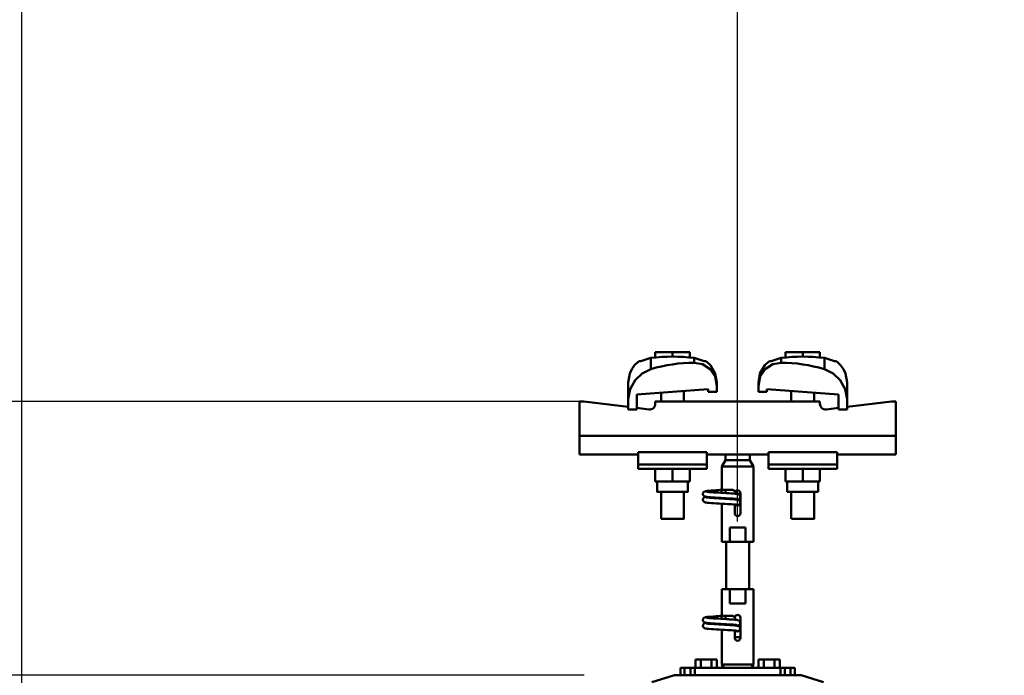
# Model space of a CAD drawing. Units: millimetres. Extents: x 59 to 11996, y 24 to 8424.
# Drawn here: x 1040 to 1425, y 2796 to 3052 of the extents above; entities that cross this region are included whole.
import ezdxf

# ---------------------------------------------------------------- set-up
doc = ezdxf.new("R2010")
doc.units = ezdxf.units.MM
doc.header["$MEASUREMENT"] = 0
doc.layers.add('(1) Shape lines', color=7, linetype='Continuous', lineweight=35)
doc.layers.add('(6) Dimensions', color=7, linetype='Continuous', lineweight=35)
doc.styles.add('Arial', font='ARIAL.TTF')
doc.dimstyles.new('Vertex Style', dxfattribs={"dimscale": 20, "dimtxt": 0.18, "dimasz": 3.6, "dimexe": 1.8, "dimexo": 0.0625, "dimgap": 1.7, "dimtad": 1, "dimdec": 1, "dimdsep": 46, "dimtxsty": 'Arial', "dimblk1": 'CLOSED', "dimblk2": 'CLOSED', "dimsah": 1, "dimcen": 0.09, "dimdle": 1.8, "dimclrd": 9, "dimclre": 9, "dimadec": 1, "dimazin": 2, "dimtfac": 0.65, "dimtdec": 4, "dimtmove": 0, "dimatfit": 3, "dimfxl": 0, "dimtolj": 1, "dimtzin": 0, "dimlwd": 25, "dimlwe": 25, "dimarcsym": 0})

# ---------------------------------------------------------------- blocks, each defined once
blk = doc.blocks.new('_Closed')
at = {"color": 0, "linetype": 'ByBlock', "lineweight": -2}
for p, q in [((-1, 0.166667), (0, 0)), ((-1, 0.166667), (-1, -0.166667)), ((0, 0), (-1, -0.166667)), ((0, 0), (-1, 0))]:
    blk.add_line(p, q, dxfattribs=at)
blk = doc.blocks.new('*D2263')
at = {"layer": '(6) Dimensions', "color": 9, "lineweight": 25}
for p, q in [((956.64, 2974.55), (956.64, 3046.55)), ((1260.41, 2902.55), (920.64, 2902.55)), ((956.64, 2795.66), (956.64, 2902.55)), ((1260.41, 2795.66), (920.64, 2795.66)), ((956.64, 2723.66), (956.64, 2651.66))]:
    blk.add_line(p, q, dxfattribs=at)
at = {"layer": 'Defpoints', "color": 0}
for p in [(956.64, 2902.55), (1320.41, 2902.55), (1320.41, 2795.66)]:
    blk.add_point(p, dxfattribs=at)
at = {"layer": '(6) Dimensions', "color": 9, "lineweight": 25, "xscale": 72, "yscale": 72, "zscale": 72}
for p, rotation in [((956.64, 2902.55), 270), ((956.64, 2795.66), 90)]:
    blk.add_blockref('_Closed', p, dxfattribs=dict(at, rotation=rotation))
at = {"layer": '(6) Dimensions', "color": 0, "lineweight": 35, "insert": (890.28, 2849.1), "char_height": 70, "attachment_point": 5, "rotation": 90, "style": 'Arial'}
blk.add_mtext('\\A1;191', dxfattribs=at)
blk = doc.blocks.new('*D2265')
at = {"layer": '(6) Dimensions', "color": 9, "lineweight": 25}
for p, q in [((1040.59, 2707.91), (1040.59, 3106.45)), ((1320.41, 2855.66), (1320.41, 3106.45)), ((1248.41, 3070.45), (1112.59, 3070.45))]:
    blk.add_line(p, q, dxfattribs=at)
at = {"layer": 'Defpoints', "color": 0}
for p in [(1040.59, 3070.45), (1320.41, 2795.66), (1040.59, 2647.91)]:
    blk.add_point(p, dxfattribs=at)
at = {"layer": '(6) Dimensions', "color": 9, "lineweight": 25, "xscale": 72, "yscale": 72, "zscale": 72, "rotation": 180}
blk.add_blockref('_Closed', (1040.59, 3070.45), dxfattribs=at)
at = {"layer": '(6) Dimensions', "color": 9, "lineweight": 25, "xscale": 72, "yscale": 72, "zscale": 72}
blk.add_blockref('_Closed', (1320.41, 3070.45), dxfattribs=at)
at = {"layer": '(6) Dimensions', "color": 0, "lineweight": 35, "insert": (1180.5, 3136.81), "char_height": 70, "attachment_point": 5, "style": 'Arial'}
blk.add_mtext('\\A1;500', dxfattribs=at)
blk = doc.blocks.new('*D2267')
at = {"layer": '(6) Dimensions', "color": 9, "lineweight": 25}
for p, q in [((1040.59, 2707.91), (1040.59, 3238.52)), ((5517.8, 2707.91), (5517.8, 3238.52)), ((5445.8, 3202.52), (1112.59, 3202.52))]:
    blk.add_line(p, q, dxfattribs=at)
at = {"layer": 'Defpoints', "color": 0}
for p in [(1040.59, 3202.52), (1040.59, 2647.91), (5517.8, 2647.91)]:
    blk.add_point(p, dxfattribs=at)
at = {"layer": '(6) Dimensions', "color": 9, "lineweight": 25, "xscale": 72, "yscale": 72, "zscale": 72, "rotation": 180}
blk.add_blockref('_Closed', (1040.59, 3202.52), dxfattribs=at)
at = {"layer": '(6) Dimensions', "color": 9, "lineweight": 25, "xscale": 72, "yscale": 72, "zscale": 72}
blk.add_blockref('_Closed', (5517.8, 3202.52), dxfattribs=at)
at = {"layer": '(6) Dimensions', "color": 0, "lineweight": 35, "insert": (3279.19, 3268.88), "char_height": 70, "attachment_point": 5, "style": 'Arial'}
blk.add_mtext('\\A1;8000', dxfattribs=at)
blk = doc.blocks.new('*D2268')
at = {"layer": '(6) Dimensions', "color": 9, "lineweight": 25}
for p, q in [((1320.41, 2855.66), (1320.41, 3106.45)), ((5237.98, 2855.66), (5237.98, 3106.45)), ((1392.41, 3070.45), (5165.98, 3070.45))]:
    blk.add_line(p, q, dxfattribs=at)
at = {"layer": 'Defpoints', "color": 0}
for p in [(5237.98, 3070.45), (1320.41, 2795.66), (5237.98, 2795.66)]:
    blk.add_point(p, dxfattribs=at)
at = {"layer": '(6) Dimensions', "color": 9, "lineweight": 25, "xscale": 72, "yscale": 72, "zscale": 72, "rotation": 180}
blk.add_blockref('_Closed', (1320.41, 3070.45), dxfattribs=at)
at = {"layer": '(6) Dimensions', "color": 9, "lineweight": 25, "xscale": 72, "yscale": 72, "zscale": 72}
blk.add_blockref('_Closed', (5237.98, 3070.45), dxfattribs=at)
at = {"layer": '(6) Dimensions', "color": 0, "lineweight": 35, "insert": (3279.19, 3136.81), "char_height": 70, "attachment_point": 5, "style": 'Arial'}
blk.add_mtext('\\A1;7000', dxfattribs=at)
blk = doc.blocks.new('Crane_WorkSt_1_66470c81-0189-4226-8657-aa58a1d4c37a')
at = {"layer": '(1) Shape lines', "color": 7, "linetype": 'Continuous', "lineweight": 50, "ltscale": 60}
for p, q in [((204.5, 3455.38), (192.5, 3455.38)), ((192.5, 3451.49), (192.5, 3455.38)), ((216.5, 3455.38), (204.5, 3455.38)), ((204.5, 3452.18), (204.5, 3455.38)), ((216.5, 3451.49), (216.5, 3455.38)), ((295.5, 3455.38), (283.5, 3455.38)), ((283.5, 3451.49), (283.5, 3455.38)), ((307.5, 3455.38), (295.5, 3455.38)), ((295.5, 3452.18), (295.5, 3455.38)), ((307.5, 3451.49), (307.5, 3455.38)), ((189.42, 3451.31), (189.42, 3443.45)), ((219.58, 3451.31), (219.58, 3447.97)), ((280.42, 3447.97), (280.42, 3451.31)), ((310.58, 3443.45), (310.58, 3451.31)), ((173.5, 3434.23), (173.5, 3422.45)), ((264.5, 3431.78), (264.5, 3434.23)), ((326.5, 3422.45), (326.5, 3434.23)), ((229.5, 3429.39), (179.5, 3425.67)), ((179.5, 3425.67), (179.5, 3415.18)), ((196.5, 3420.78), (196.5, 3426.94)), ((196.5, 3420.78), (196.5, 3426.94)), ((196.5, 3420.78), (196.5, 3426.94)), ((196.5, 3420.78), (196.5, 3426.94)), ((196.5, 3420.78), (196.5, 3426.94)), ((196.5, 3420.78), (196.5, 3426.94)), ((212.5, 3428.13), (212.5, 3420.78)), ((212.5, 3428.13), (212.5, 3420.78)), ((212.5, 3428.13), (212.5, 3420.78)), ((212.5, 3428.13), (212.5, 3420.78)), ((212.5, 3428.13), (212.5, 3420.78)), ((212.5, 3428.13), (212.5, 3420.78)), ((229.5, 3427.68), (229.5, 3429.39)), ((235.5, 3427.68), (229.5, 3427.68)), ((235.5, 3431.78), (235.5, 3427.68)), ((264.5, 3427.68), (264.5, 3431.78)), ((270.5, 3427.68), (264.5, 3427.68)), ((270.5, 3429.39), (270.5, 3427.68)), ((320.5, 3425.67), (270.5, 3429.39)), ((287.5, 3420.78), (287.5, 3428.13)), ((287.5, 3420.78), (287.5, 3428.13)), ((287.5, 3420.78), (287.5, 3428.13)), ((287.5, 3420.78), (287.5, 3428.13)), ((287.5, 3420.78), (287.5, 3428.13)), ((287.5, 3420.78), (287.5, 3428.13)), ((303.5, 3426.94), (303.5, 3420.78)), ((303.5, 3426.94), (303.5, 3420.78)), ((303.5, 3426.94), (303.5, 3420.78)), ((303.5, 3426.94), (303.5, 3420.78)), ((303.5, 3426.94), (303.5, 3420.78)), ((303.5, 3426.94), (303.5, 3420.78)), ((320.5, 3415.18), (320.5, 3425.67)), ((142.5, 3420.78), (139.5, 3420.78)), ((139.5, 3420.78), (139.5, 3396.78)), ((173.5, 3417.06), (142.5, 3420.78)), ((173.5, 3415.18), (173.5, 3422.45)), ((192.5, 3420.78), (192.5, 3419.29)), ((307.5, 3420.78), (192.5, 3420.78)), ((307.5, 3419.29), (307.5, 3420.78)), ((326.5, 3422.45), (326.5, 3415.18)), ((357.5, 3420.78), (326.5, 3417.06)), ((360.5, 3420.78), (357.5, 3420.78)), ((360.5, 3396.78), (360.5, 3420.78)), ((179.5, 3415.18), (173.5, 3415.18)), ((188.02, 3415.32), (179.5, 3416.34)), ((320.5, 3416.34), (311.98, 3415.32)), ((326.5, 3415.18), (320.5, 3415.18)), ((360.5, 3396.78), (139.5, 3396.78)), ((139.5, 3396.78), (139.5, 3383.78)), ((360.5, 3383.78), (360.5, 3396.78)), ((180.5, 3385.41), (180.5, 3376.89)), ((228.5, 3385.41), (180.5, 3385.41)), ((228.5, 3385.41), (228.5, 3376.89)), ((271.5, 3385.41), (319.5, 3385.41)), ((271.5, 3385.41), (271.5, 3376.89)), ((319.5, 3376.89), (319.5, 3385.41)), ((180.5, 3383.78), (139.5, 3383.78)), ((234.93, 3383.78), (228.5, 3383.78)), ((239, 3375.45), (241.5, 3379.78)), ((241.5, 3379.78), (241.5, 3383.84)), ((241.5, 3379.78), (258.5, 3379.78)), ((258.5, 3383.84), (258.5, 3379.78)), ((258.5, 3379.78), (261, 3375.45)), ((271.5, 3383.78), (265.07, 3383.78)), ((360.5, 3383.78), (319.5, 3383.78)), ((180.5, 3376.89), (180.5, 3373.78)), ((228.5, 3376.89), (180.5, 3376.89)), ((228.5, 3373.78), (180.5, 3373.78)), ((192.5, 3373.78), (192.5, 3364.98)), ((204.5, 3373.78), (204.5, 3364.98)), ((216.5, 3373.78), (216.5, 3364.98)), ((228.5, 3376.89), (228.5, 3373.78)), ((239, 3375.45), (261, 3375.45)), ((239, 3359.08), (239, 3375.45)), ((261, 3375.45), (261, 3322.78)), ((271.5, 3376.89), (319.5, 3376.89)), ((271.5, 3376.89), (271.5, 3373.78)), ((271.5, 3373.78), (319.5, 3373.78)), ((283.5, 3373.78), (283.5, 3364.98)), ((295.5, 3373.78), (295.5, 3364.98)), ((307.5, 3373.78), (307.5, 3364.98)), ((319.5, 3373.78), (319.5, 3376.89)), ((192.5, 3364.98), (204.5, 3364.98)), ((193.7, 3357.78), (193.7, 3364.98)), ((193.7, 3357.78), (193.7, 3364.98)), ((193.7, 3357.78), (193.7, 3364.98)), ((193.7, 3357.78), (193.7, 3364.98)), ((193.7, 3357.78), (193.7, 3364.98)), ((193.7, 3357.78), (193.7, 3364.98)), ((204.5, 3364.98), (216.5, 3364.98)), ((215.3, 3364.98), (215.3, 3357.78)), ((215.3, 3364.98), (215.3, 3357.78)), ((215.3, 3364.98), (215.3, 3357.78)), ((215.3, 3364.98), (215.3, 3357.78)), ((215.3, 3364.98), (215.3, 3357.78)), ((215.3, 3364.98), (215.3, 3357.78)), ((283.5, 3364.98), (295.5, 3364.98)), ((284.7, 3357.78), (284.7, 3364.98)), ((284.7, 3357.78), (284.7, 3364.98)), ((284.7, 3357.78), (284.7, 3364.98)), ((284.7, 3357.78), (284.7, 3364.98)), ((284.7, 3357.78), (284.7, 3364.98)), ((284.7, 3357.78), (284.7, 3364.98)), ((295.5, 3364.98), (307.5, 3364.98)), ((306.3, 3364.98), (306.3, 3357.78)), ((306.3, 3364.98), (306.3, 3357.78)), ((306.3, 3364.98), (306.3, 3357.78)), ((306.3, 3364.98), (306.3, 3357.78)), ((306.3, 3364.98), (306.3, 3357.78)), ((306.3, 3364.98), (306.3, 3357.78)), ((196.5, 3338.98), (196.5, 3357.78)), ((196.5, 3338.98), (196.5, 3357.78)), ((196.5, 3338.98), (196.5, 3357.78)), ((196.5, 3338.98), (196.5, 3357.78)), ((196.5, 3338.98), (196.5, 3357.78)), ((196.5, 3338.98), (196.5, 3357.78)), ((212.5, 3357.78), (212.5, 3338.98)), ((212.5, 3357.78), (212.5, 3338.98)), ((212.5, 3357.78), (212.5, 3338.98)), ((212.5, 3357.78), (212.5, 3338.98)), ((212.5, 3357.78), (212.5, 3338.98)), ((212.5, 3357.78), (212.5, 3338.98)), ((237.71, 3359.08), (238.99, 3359.08)), ((237.71, 3359.08), (238.99, 3359.08)), ((237.71, 3359.08), (238.99, 3359.08)), ((237.71, 3359.08), (238.99, 3359.08)), ((237.71, 3359.08), (238.99, 3359.08)), ((237.71, 3359.08), (239.05, 3359.08)), ((238.75, 3359.08), (239, 3359.08)), ((238.75, 3359.08), (239, 3359.08)), ((238.75, 3359.08), (239, 3359.08)), ((238.75, 3359.08), (239, 3359.08)), ((238.75, 3359.08), (239, 3359.08)), ((238.75, 3359.08), (241.5, 3359.08)), ((238.75, 3357.05), (238.75, 3357.28)), ((238.83, 3359.08), (239, 3359.08)), ((238.83, 3359.08), (239, 3359.08)), ((238.83, 3359.08), (239, 3359.08)), ((238.83, 3359.08), (239, 3359.08)), ((238.83, 3359.08), (239, 3359.08)), ((238.83, 3359.08), (239, 3359.08)), ((239.05, 3359.08), (245.83, 3359.08)), ((241.5, 3359.08), (246.5, 3359.08)), ((241.5, 3359.07), (241.5, 3356.89)), ((252, 3356.78), (252, 3342.78)), ((284.7, 3357.78), (306.22, 3357.78)), ((287.5, 3338.98), (287.5, 3357.78)), ((287.5, 3338.98), (287.5, 3357.78)), ((287.5, 3338.98), (287.5, 3357.78)), ((287.5, 3338.98), (287.5, 3357.78)), ((287.5, 3338.98), (287.5, 3357.78)), ((287.5, 3338.98), (287.5, 3357.78)), ((303.5, 3357.78), (303.5, 3338.98)), ((303.5, 3357.78), (303.5, 3338.98)), ((303.5, 3357.78), (303.5, 3338.98)), ((303.5, 3357.78), (303.5, 3338.98)), ((303.5, 3357.78), (303.5, 3338.98)), ((303.5, 3357.78), (303.5, 3338.98)), ((252.02, 3356.28), (249.51, 3356.28)), ((239, 3322.78), (239, 3349.49)), ((248, 3342.78), (248, 3348.88)), ((244.45, 3322.78), (244.45, 3332.78)), ((244.45, 3332.78), (255.55, 3332.78)), ((255.55, 3332.78), (255.55, 3322.78)), ((239, 3322.78), (244.45, 3322.78)), ((242, 3289.78), (242, 3322.78)), ((242, 3289.78), (242, 3322.78)), ((242, 3289.78), (242, 3322.78)), ((242, 3289.78), (242, 3322.78)), ((242, 3289.78), (242, 3322.78)), ((242, 3289.78), (242, 3322.78)), ((255.55, 3322.78), (244.45, 3322.78)), ((255.55, 3322.78), (261, 3322.78)), ((258, 3322.78), (258, 3289.78)), ((258, 3322.78), (258, 3289.78)), ((258, 3322.78), (258, 3289.78)), ((258, 3322.78), (258, 3289.78)), ((258, 3322.78), (258, 3289.78)), ((258, 3322.78), (258, 3289.78)), ((244.45, 3289.78), (239, 3289.78)), ((239, 3271.08), (239, 3289.78)), ((244.45, 3289.78), (255.55, 3289.78)), ((244.45, 3279.78), (244.45, 3289.78)), ((255.55, 3289.78), (255.55, 3279.78)), ((261, 3289.78), (255.55, 3289.78)), ((261, 3289.78), (261, 3237.11)), ((255.55, 3279.78), (244.45, 3279.78)), ((237.71, 3271.08), (238.99, 3271.08)), ((237.71, 3271.08), (238.99, 3271.08)), ((237.71, 3271.08), (238.99, 3271.08)), ((237.71, 3271.08), (238.99, 3271.08)), ((237.71, 3271.08), (238.99, 3271.08)), ((237.71, 3271.08), (239.05, 3271.08)), ((238.75, 3271.08), (239, 3271.08)), ((238.75, 3271.08), (239, 3271.08)), ((238.75, 3271.08), (239, 3271.08)), ((238.75, 3271.08), (239, 3271.08)), ((238.75, 3271.08), (239, 3271.08)), ((238.75, 3271.08), (241.5, 3271.08)), ((238.75, 3269.05), (238.75, 3269.28)), ((238.83, 3271.08), (239, 3271.08)), ((238.83, 3271.08), (239, 3271.08)), ((238.83, 3271.08), (239, 3271.08)), ((238.83, 3271.08), (239, 3271.08)), ((238.83, 3271.08), (239, 3271.08)), ((238.83, 3271.08), (239, 3271.08)), ((239.05, 3271.08), (245.83, 3271.08)), ((241.5, 3271.08), (246.5, 3271.08)), ((241.5, 3271.07), (241.5, 3268.89)), ((252, 3269.78), (252, 3255.78)), ((239, 3237.11), (239, 3261.49)), ((248, 3255.78), (248, 3260.88)), ((252.02, 3256.28), (247.98, 3256.28)), ((220.49, 3234.78), (220.49, 3240.78)), ((224.25, 3240.78), (220.49, 3240.78)), ((231.75, 3240.78), (224.25, 3240.78)), ((224.25, 3234.78), (224.25, 3240.78)), ((235.51, 3240.78), (231.75, 3240.78)), ((231.75, 3234.78), (231.75, 3240.78)), ((235.51, 3234.78), (235.51, 3240.78)), ((268.25, 3240.78), (264.49, 3240.78)), ((264.49, 3234.78), (264.49, 3240.78)), ((275.75, 3240.78), (268.25, 3240.78)), ((268.25, 3234.78), (268.25, 3240.78)), ((279.51, 3240.78), (275.75, 3240.78)), ((275.75, 3234.78), (275.75, 3240.78)), ((279.51, 3234.78), (279.51, 3240.78)), ((210, 3234.78), (210, 3229.78)), ((213, 3234.78), (210, 3234.78)), ((213, 3229.78), (213, 3234.78)), ((213, 3234.78), (217, 3234.78)), ((220, 3234.78), (217, 3234.78)), ((217, 3234.78), (217, 3229.78)), ((220, 3234.78), (220, 3229.79)), ((280, 3234.78), (220, 3234.78)), ((261, 3237.11), (239, 3237.11)), ((240.35, 3234.78), (239, 3237.11)), ((261, 3237.11), (259.65, 3234.78)), ((280, 3229.79), (280, 3234.78)), ((283, 3234.78), (280, 3234.78)), ((283, 3229.78), (283, 3234.78)), ((283, 3234.78), (287, 3234.78)), ((290, 3234.78), (287, 3234.78)), ((287, 3234.78), (287, 3229.78)), ((290, 3229.78), (290, 3234.78)), ((206, 3229.78), (190, 3224.78)), ((293.54, 3229.78), (206, 3229.78)), ((294, 3229.78), (293.54, 3229.78)), ((294.44, 3229.64), (294, 3229.78)), ((310, 3224.78), (294.44, 3229.64))]:
    blk.add_line(p, q, dxfattribs=at)
at = {"layer": '(1) Shape lines', "color": 7, "linetype": 'Continuous', "lineweight": 50, "ltscale": 20}
for p, q in [((176.04, 3443.45), (178.06, 3446.2)), ((178.06, 3446.2), (180.56, 3448.52)), ((180.56, 3448.52), (181.19, 3448.98)), ((227.81, 3448.98), (228.44, 3448.52)), ((228.44, 3448.52), (230.94, 3446.2)), ((230.94, 3446.2), (234.4, 3440.42)), ((271.56, 3448.52), (272.19, 3448.98)), ((318.81, 3448.98), (319.44, 3448.52)), ((319.44, 3448.52), (321.94, 3446.2)), ((321.94, 3446.2), (323.96, 3443.45)), ((173.5, 3434.23), (174.6, 3440.42)), ((174.6, 3440.42), (176.04, 3443.45)), ((234.4, 3440.42), (235.5, 3434.23)), ((264.5, 3434.23), (265.6, 3440.42)), ((323.96, 3443.45), (325.4, 3440.42)), ((325.4, 3440.42), (326.5, 3434.23)), ((225.71, 3356.23), (225.73, 3356.58)), ((225.73, 3356.58), (225.82, 3356.92)), ((225.82, 3356.92), (225.97, 3357.24)), ((225.97, 3357.24), (226.19, 3357.52)), ((226.69, 3357.86), (227.31, 3358.16)), ((227.31, 3358.16), (227.87, 3358.27)), ((227.87, 3358.27), (228.75, 3358.38)), ((228.75, 3358.38), (229.92, 3358.48)), ((229.08, 3357.74), (230.11, 3357.63)), ((229.92, 3358.48), (231.35, 3358.59)), ((230.11, 3357.63), (231.39, 3357.52)), ((231.35, 3358.59), (233, 3358.7)), ((231.39, 3357.52), (232.89, 3357.41)), ((232.89, 3357.41), (234.56, 3357.3)), ((234.56, 3357.3), (236.35, 3357.2)), ((235.06, 3358.84), (236.88, 3358.95)), ((236.35, 3357.2), (238.21, 3357.09)), ((236.88, 3358.95), (238.75, 3359.08)), ((238.21, 3357.09), (240.09, 3356.98)), ((240.09, 3356.98), (241.93, 3356.87)), ((241.93, 3356.87), (243.68, 3356.76)), ((243.68, 3356.76), (244.28, 3356.72)), ((243.99, 3356.73), (245.7, 3356.63)), ((225.75, 3355.88), (225.71, 3356.23)), ((225.72, 3352.18), (225.74, 3352.54)), ((225.77, 3351.84), (225.72, 3352.18)), ((225.74, 3352.54), (225.83, 3352.88)), ((225.87, 3355.55), (225.75, 3355.88)), ((225.88, 3351.5), (225.77, 3351.84)), ((226.05, 3355.24), (225.87, 3355.55)), ((226.06, 3351.2), (225.88, 3351.5)), ((226.28, 3354.98), (226.05, 3355.24)), ((226.29, 3350.93), (226.06, 3351.2)), ((226.07, 3353.3), (226.28, 3353.58)), ((226.28, 3353.58), (226.54, 3353.82)), ((226.57, 3350.72), (226.29, 3350.93)), ((226.54, 3353.82), (227.17, 3354.11)), ((226.85, 3350.61), (226.57, 3350.72)), ((227.34, 3354.41), (226.69, 3354.66)), ((227.5, 3350.37), (226.85, 3350.61)), ((227.17, 3354.11), (227.59, 3354.22)), ((227.8, 3354.3), (227.34, 3354.41)), ((228.09, 3350.26), (227.5, 3350.37)), ((227.59, 3354.22), (227.98, 3354.28)), ((228.58, 3354.19), (227.8, 3354.3)), ((229, 3350.15), (228.09, 3350.26)), ((229.66, 3354.08), (228.58, 3354.19)), ((230.2, 3350.04), (229, 3350.15)), ((229.49, 3353.7), (230.63, 3353.59)), ((231, 3353.98), (229.66, 3354.08)), ((231.65, 3349.93), (230.2, 3350.04)), ((230.63, 3353.59), (232.01, 3353.48)), ((232.58, 3353.87), (231, 3353.98)), ((233.31, 3349.82), (231.65, 3349.93)), ((232.01, 3353.48), (233.58, 3353.37)), ((234.34, 3353.76), (232.58, 3353.87)), ((235.13, 3349.71), (233.31, 3349.82)), ((233.58, 3353.37), (235.31, 3353.26)), ((236.22, 3353.65), (234.34, 3353.76)), ((237.06, 3349.6), (235.13, 3349.71)), ((235.31, 3353.26), (237.14, 3353.15)), ((238.18, 3353.54), (236.22, 3353.65)), ((239.03, 3349.49), (237.06, 3349.6)), ((237.14, 3353.15), (239.02, 3353.04)), ((240.16, 3353.43), (238.18, 3353.54)), ((239.02, 3353.04), (240.89, 3352.93)), ((242.1, 3353.32), (240.16, 3353.43)), ((240.89, 3352.93), (242.69, 3352.82)), ((243.94, 3353.21), (242.1, 3353.32)), ((242.69, 3352.82), (244.38, 3352.71)), ((249.41, 3356.3), (250.06, 3356.19)), ((250.06, 3356.19), (250.38, 3356.08)), ((250.24, 3352.14), (250.65, 3351.96)), ((250.38, 3356.08), (251.02, 3355.79)), ((251.16, 3352.9), (250.88, 3352.69)), ((251.02, 3355.79), (251.28, 3355.55)), ((251.39, 3353.17), (251.16, 3352.9)), ((251.28, 3355.55), (251.5, 3355.27)), ((251.57, 3353.47), (251.39, 3353.17)), ((251.5, 3355.27), (251.65, 3354.96)), ((251.69, 3353.8), (251.57, 3353.47)), ((251.65, 3354.96), (251.74, 3354.61)), ((251.72, 3353.91), (251.69, 3353.8)), ((251.76, 3354.26), (251.72, 3353.91)), ((251.74, 3354.61), (251.76, 3354.26)), ((241, 3349.38), (239.03, 3349.49)), ((242.9, 3349.27), (241, 3349.38)), ((244.68, 3349.16), (242.9, 3349.27)), ((245.83, 3349.08), (244.4, 3349.18)), ((247.13, 3348.97), (245.83, 3349.08)), ((248.18, 3348.86), (247.13, 3348.97)), ((248.95, 3348.75), (248.18, 3348.86)), ((249.43, 3348.64), (248.95, 3348.75)), ((225.71, 3268.23), (225.73, 3268.58)), ((225.75, 3267.88), (225.71, 3268.23)), ((225.73, 3268.58), (225.82, 3268.92)), ((225.87, 3267.55), (225.75, 3267.88)), ((225.82, 3268.92), (225.97, 3269.24)), ((226.05, 3267.24), (225.87, 3267.55)), ((225.97, 3269.24), (226.19, 3269.52)), ((226.28, 3266.98), (226.05, 3267.24)), ((226.69, 3269.86), (227.31, 3270.16)), ((227.31, 3270.16), (227.87, 3270.27)), ((227.87, 3270.27), (228.75, 3270.38)), ((228.75, 3270.38), (229.92, 3270.48)), ((229.08, 3269.74), (230.11, 3269.63)), ((229.92, 3270.48), (231.35, 3270.59)), ((230.11, 3269.63), (231.39, 3269.52)), ((231.35, 3270.59), (233, 3270.7)), ((231.39, 3269.52), (232.89, 3269.41)), ((232.89, 3269.41), (234.56, 3269.3)), ((234.56, 3269.3), (236.35, 3269.2)), ((235.06, 3270.84), (236.88, 3270.95)), ((236.35, 3269.2), (238.21, 3269.09)), ((236.88, 3270.95), (238.75, 3271.08)), ((238.21, 3269.09), (240.09, 3268.98)), ((240.09, 3268.98), (241.93, 3268.87)), ((241.93, 3268.87), (243.68, 3268.76)), ((243.68, 3268.76), (244.28, 3268.72)), ((243.99, 3268.73), (245.7, 3268.63)), ((249.41, 3268.3), (250.06, 3268.19)), ((250.06, 3268.19), (250.38, 3268.08)), ((250.38, 3268.08), (251.02, 3267.79)), ((251.02, 3267.79), (251.28, 3267.55)), ((251.28, 3267.55), (251.5, 3267.27)), ((251.5, 3267.27), (251.65, 3266.96)), ((225.72, 3264.18), (225.74, 3264.54)), ((225.77, 3263.84), (225.72, 3264.18)), ((225.74, 3264.54), (225.83, 3264.88)), ((225.88, 3263.5), (225.77, 3263.84)), ((226.06, 3263.2), (225.88, 3263.5)), ((226.29, 3262.93), (226.06, 3263.2)), ((226.07, 3265.3), (226.28, 3265.58)), ((226.28, 3265.58), (226.54, 3265.82)), ((226.57, 3262.72), (226.29, 3262.93)), ((226.54, 3265.82), (227.17, 3266.11)), ((226.85, 3262.61), (226.57, 3262.72)), ((227.34, 3266.41), (226.69, 3266.66)), ((227.5, 3262.37), (226.85, 3262.61)), ((227.17, 3266.11), (227.59, 3266.22)), ((227.8, 3266.3), (227.34, 3266.41)), ((228.09, 3262.26), (227.5, 3262.37)), ((227.59, 3266.22), (227.98, 3266.28)), ((228.58, 3266.19), (227.8, 3266.3)), ((229, 3262.15), (228.09, 3262.26)), ((229.66, 3266.08), (228.58, 3266.19)), ((230.2, 3262.04), (229, 3262.15)), ((229.49, 3265.7), (230.63, 3265.59)), ((231, 3265.98), (229.66, 3266.08)), ((231.65, 3261.93), (230.2, 3262.04)), ((230.63, 3265.59), (232.01, 3265.48)), ((232.58, 3265.87), (231, 3265.98)), ((233.31, 3261.82), (231.65, 3261.93)), ((232.01, 3265.48), (233.58, 3265.37)), ((234.34, 3265.76), (232.58, 3265.87)), ((235.13, 3261.71), (233.31, 3261.82)), ((233.58, 3265.37), (235.31, 3265.26)), ((236.22, 3265.65), (234.34, 3265.76)), ((237.06, 3261.6), (235.13, 3261.71)), ((235.31, 3265.26), (237.14, 3265.15)), ((238.18, 3265.54), (236.22, 3265.65)), ((239.03, 3261.49), (237.06, 3261.6)), ((237.14, 3265.15), (239.02, 3265.04)), ((240.16, 3265.43), (238.18, 3265.54)), ((239.02, 3265.04), (240.89, 3264.93)), ((241, 3261.38), (239.03, 3261.49)), ((242.1, 3265.32), (240.16, 3265.43)), ((240.89, 3264.93), (242.69, 3264.82)), ((242.9, 3261.27), (241, 3261.38)), ((243.94, 3265.21), (242.1, 3265.32)), ((242.69, 3264.82), (244.38, 3264.71)), ((244.68, 3261.16), (242.9, 3261.27)), ((245.83, 3261.08), (244.4, 3261.18)), ((247.13, 3260.97), (245.83, 3261.08)), ((248.18, 3260.86), (247.13, 3260.97)), ((248.95, 3260.75), (248.18, 3260.86)), ((249.43, 3260.64), (248.95, 3260.75)), ((250.24, 3264.14), (250.65, 3263.96)), ((251.16, 3264.9), (250.88, 3264.69)), ((251.39, 3265.17), (251.16, 3264.9)), ((251.57, 3265.47), (251.39, 3265.17)), ((251.69, 3265.8), (251.57, 3265.47)), ((251.65, 3266.96), (251.74, 3266.61)), ((251.72, 3265.91), (251.69, 3265.8)), ((251.76, 3266.26), (251.72, 3265.91)), ((251.74, 3266.61), (251.76, 3266.26))]:
    blk.add_line(p, q, dxfattribs=at)
at = {"layer": '(1) Shape lines', "color": 7, "linetype": 'Continuous', "lineweight": 50, "ltscale": 60}
for points in [[(182.43, 3448.98), (181.19, 3448.98)], [(189.42, 3451.31), (182.43, 3448.98)], [(226.57, 3448.98), (219.58, 3451.31)], [(219.58, 3447.97), (225.52, 3446.89), (230.71, 3443.55), (234.26, 3438.24), (235.5, 3431.78)], [(226.56, 3448.98), (227.81, 3448.98), (226.56, 3448.98)], [(264.5, 3431.78), (265.74, 3438.24), (269.3, 3443.55), (274.48, 3446.89), (280.42, 3447.97)], [(273.43, 3448.98), (272.19, 3448.98)], [(280.42, 3451.31), (273.43, 3448.98)], [(317.57, 3448.98), (310.58, 3451.31)], [(317.56, 3448.98), (318.81, 3448.98), (317.56, 3448.98)], [(173.5, 3422.45), (174.84, 3429.55), (178.34, 3435.74), (183.37, 3440.51), (189.42, 3443.45)], [(310.58, 3443.45), (316.63, 3440.51), (321.66, 3435.74), (325.16, 3429.54), (326.5, 3422.45)], [(235.5, 3434.23), (235.5, 3434.23), (235.5, 3431.78)], [(234.93, 3383.78), (265.07, 3383.78)], [(193.79, 3357.78), (193.7, 3357.78), (215.3, 3357.78), (215.3, 3357.78)], [(238.75, 3357.28), (238.75, 3359.08), (238.75, 3359.08)], [(196.55, 3338.98), (212.5, 3338.98), (212.45, 3338.98)], [(287.55, 3338.98), (303.5, 3338.98), (303.45, 3338.98)], [(238.75, 3269.28), (238.75, 3271.08), (238.75, 3271.08)]]:
    blk.add_lwpolyline(points, dxfattribs=at)
at = {"layer": '(1) Shape lines', "color": 7, "linetype": 'Continuous', "lineweight": 50, "ltscale": 20}
for points in [[(265.6, 3440.42), (269.06, 3446.2), (271.56, 3448.52)], [(234.4, 3439.35), (235.21, 3435), (235.5, 3433.19)], [(264.5, 3433.19), (264.79, 3435), (265.6, 3439.35)], [(226.19, 3357.52), (226.45, 3357.75), (226.69, 3357.86)], [(227.91, 3357.96), (228.34, 3357.85), (229.08, 3357.74)], [(233, 3358.7), (233.35, 3358.73), (235.06, 3358.84)], [(245.7, 3356.63), (247.2, 3356.52), (248.45, 3356.41), (249.41, 3356.3)], [(225.83, 3352.88), (225.99, 3353.2), (226.07, 3353.3)], [(226.69, 3354.66), (226.41, 3354.87), (226.28, 3354.98)], [(228.06, 3353.91), (228.62, 3353.8), (229.49, 3353.7)], [(247.76, 3352.9), (246.6, 3353.01), (245.2, 3353.12), (243.94, 3353.21)], [(244.38, 3352.71), (244.74, 3352.69), (246.37, 3352.58), (247.77, 3352.47), (248.9, 3352.36), (249.73, 3352.25), (250.24, 3352.14)], [(249.56, 3352.58), (249.26, 3352.69), (248.65, 3352.79), (247.76, 3352.9)], [(250.88, 3352.69), (250.23, 3352.44), (249.87, 3352.33), (249.52, 3352.28)], [(226.19, 3269.52), (226.45, 3269.75), (226.69, 3269.86)], [(227.91, 3269.96), (228.34, 3269.85), (229.08, 3269.74)], [(233, 3270.7), (233.35, 3270.73), (235.06, 3270.84)], [(245.7, 3268.63), (247.2, 3268.52), (248.45, 3268.41), (249.41, 3268.3)], [(225.83, 3264.88), (225.99, 3265.2), (226.07, 3265.3)], [(226.69, 3266.66), (226.41, 3266.87), (226.28, 3266.98)], [(228.06, 3265.91), (228.62, 3265.8), (229.49, 3265.7)], [(247.76, 3264.9), (246.6, 3265.01), (245.2, 3265.12), (243.94, 3265.21)], [(244.38, 3264.71), (244.74, 3264.69), (246.37, 3264.58), (247.77, 3264.47), (248.9, 3264.36), (249.73, 3264.25), (250.24, 3264.14)], [(249.56, 3264.58), (249.26, 3264.69), (248.65, 3264.79), (247.76, 3264.9)], [(250.88, 3264.69), (250.23, 3264.44), (249.87, 3264.33), (249.52, 3264.28)]]:
    blk.add_lwpolyline(points, dxfattribs=at)
at = {"layer": '(1) Shape lines', "color": 7, "linetype": 'Continuous', "lineweight": 50, "ltscale": 60}
for centre, radius, start, end in [((204.5, 3321.42), 130.76, 83.3797, 96.6203), ((295.5, 3321.42), 130.76, 83.3797, 96.6203), ((188.5, 3419.29), 4, 263.15884, 0), ((311.5, 3419.29), 4, 180, 276.84116), ((237.71, 3357.28), 1.8, 90, 92.71071), ((237.71, 3357.28), 1.8, 90, 90.87769), ((237.71, 3357.28), 1.8, 90, 90.87769), ((237.71, 3357.28), 1.8, 90, 90.87769), ((237.71, 3357.28), 1.8, 90, 90.87769), ((237.71, 3357.28), 1.8, 90, 90.87769), ((237.71, 3357.28), 1.8, 89.27328, 90), ((237.71, 3357.28), 1.8, 89.27328, 90), ((237.71, 3357.28), 1.8, 89.27328, 90), ((237.71, 3357.28), 1.8, 89.27328, 90), ((237.71, 3357.28), 1.8, 89.27328, 90), ((237.71, 3357.28), 1.8, 87.66554, 90), ((246.5, 3357.28), 1.8, 321.87443, 90), ((250, 3356.78), 2, 0, 153.15219), ((246.96, 3357.28), 1.8, 330.56077, 28.45457), ((250, 3350.28), 2, 228.61301, 359.99981), ((250, 3350.28), 1.8, 241.68681, 0), ((250, 3350.28), 2, 0.00019, 98.15095), ((250, 3350.28), 1.8, 31.70143, 70.40026), ((250, 3350.28), 1.8, 0, 31.70143), ((250, 3342.78), 2, 180, 0), ((237.71, 3269.28), 1.8, 90, 92.71071), ((237.71, 3269.28), 1.8, 90, 90.87769), ((237.71, 3269.28), 1.8, 90, 90.87769), ((237.71, 3269.28), 1.8, 90, 90.87769), ((237.71, 3269.28), 1.8, 90, 90.87769), ((237.71, 3269.28), 1.8, 90, 90.87769), ((237.71, 3269.28), 1.8, 89.27328, 90), ((237.71, 3269.28), 1.8, 89.27328, 90), ((237.71, 3269.28), 1.8, 89.27328, 90), ((237.71, 3269.28), 1.8, 89.27328, 90), ((237.71, 3269.28), 1.8, 89.27328, 90), ((237.71, 3269.28), 1.8, 87.66554, 90), ((246.5, 3269.28), 1.8, 321.87443, 90), ((250, 3269.78), 2, 0, 168.99638), ((250, 3262.28), 2, 228.61301, 98.15095), ((250, 3262.28), 1.8, 241.68681, 0), ((250, 3262.28), 1.8, 31.70143, 70.40026), ((250, 3262.28), 1.8, 0, 31.70143), ((250, 3255.78), 2, 180, 0), ((293.54, 3226.78), 3, 72.64598, 90)]:
    blk.add_arc(centre, radius, start, end, dxfattribs=at)
for centre, major_axis, ratio, start_param, end_param in [((209.26, 3258.31), (23.5, 188.87), 0.733581, 0.094546, 0.309629), ((290.73, 3258.28), (-23.49, 188.9), 0.733535, 5.973609, 6.188677)]:
    blk.add_ellipse(centre, major_axis=major_axis, ratio=ratio, start_param=start_param, end_param=end_param, dxfattribs=at)

msp = doc.modelspace()

# ---------------------------------------------------------------- block references
at = {"color": 7, "linetype": 'ByBlock', "xscale": 0.5596522807762815, "yscale": 0.5596522807762815}
msp.add_blockref('Crane_WorkSt_1_66470c81-0189-4226-8657-aa58a1d4c37a', (1180.5, 988.1), dxfattribs=at)

# ---------------------------------------------------------------- dimensions: what is measured, and where the dimension line sits
at = {"layer": '(6) Dimensions', "color": 7, "lineweight": 35}
for base, p1, p2, picture, middle in [((1040.59, 3202.52), (5517.8, 2647.91), (1040.59, 2647.91), '*D2267', (3279.19, 3202.52)), ((1040.59, 3070.45), (1320.41, 2795.66), (1040.59, 2647.91), '*D2265', (1180.5, 3070.45)), ((5237.98, 3070.45), (1320.41, 2795.66), (5237.98, 2795.66), '*D2268', (3279.19, 3070.45))]:
    dim = msp.add_linear_dim(base=base, p1=p1, p2=p2, dimstyle='Vertex Style', override={"dimtxt": 3.5, "dimexo": 3, "dimgap": 1.53125, "dimdec": 0, "dimlfac": 1.786824, "dimtxsty": 'Arial', "dimcen": 0}, dxfattribs=at)
    dim.commit()
    dim.dimension.update_dxf_attribs({"geometry": picture, "text_midpoint": middle, "dimtype": 160})
dim = msp.add_linear_dim(base=(956.64, 2902.55), p1=(1320.41, 2795.66), p2=(1320.41, 2902.55), angle=90, dimstyle='Vertex Style', override={"dimtxt": 3.5, "dimexo": 3, "dimgap": 1.53125, "dimdec": 0, "dimlfac": 1.786824, "dimtxsty": 'Arial', "dimcen": 0}, dxfattribs=at)
dim.commit()
dim.dimension.update_dxf_attribs({"geometry": '*D2263', "text_midpoint": (956.64, 2849.1), "dimtype": 160})

doc.saveas('drawing.dxf')
